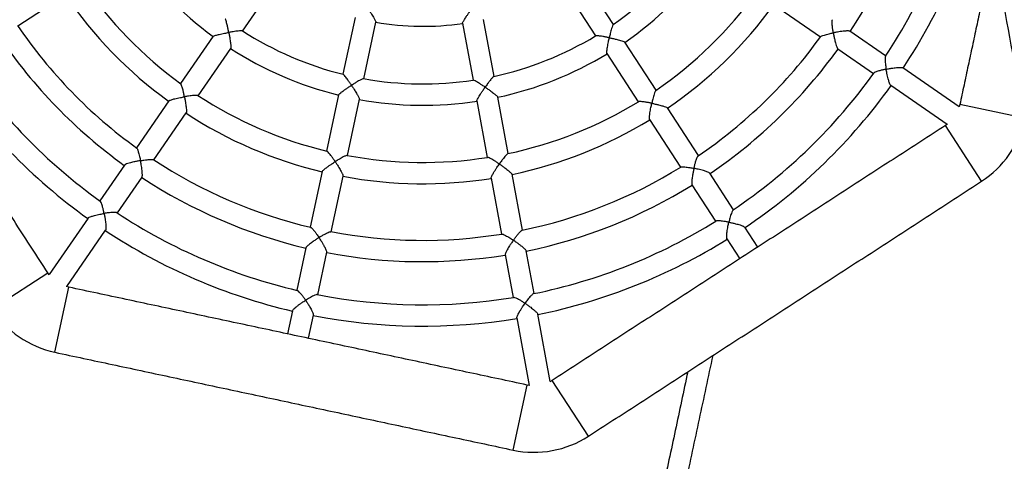
# Model space of a CAD drawing. Units: millimetres. Extents: x -12251.1 to -12218, y 20642.7 to 20660.4.
# Drawn here: x -12225 to -12224.3, y 20652.3 to 20652.7 of the extents above; entities that cross this region are included whole.
import ezdxf

# ---------------------------------------------------------------- set-up
doc = ezdxf.new("R2010")
doc.units = ezdxf.units.MM
doc.layers.get('0').update_dxf_attribs({"lineweight": 30})
doc.layers.add('PLAY', color=7, linetype='Continuous')
doc.layers.add('PLAY-SAFE', color=7, linetype='Continuous', lineweight=25)

# ---------------------------------------------------------------- blocks, each defined once
blk = doc.blocks.new('4364')
at = {"layer": 'PLAY', "linetype": 'Continuous'}
for p, q in [((0.14137, -1.33154), (0.11231, -1.30088)), ((0.2532, -1.29607), (0.29101, -1.31293)), ((0.3401, -1.31787), (0.31121, -1.30498)), ((0.10108, -1.31154), (0.13001, -1.34207)), ((0.30489, -1.31912), (0.33379, -1.33201)), ((0.39949, -1.34436), (0.35393, -1.32404)), ((0.34764, -1.33818), (0.39318, -1.3585)), ((0.06289, -1.38455), (0.04778, -1.34511)), ((0.18052, -1.37285), (0.15179, -1.34253)), ((0.39958, -1.34274), (0.39946, -1.34458)), ((0.44758, -1.34403), (0.39958, -1.34274)), ((-0.12289, -1.3855), (-0.10568, -1.34692)), ((0.03332, -1.35066), (0.04837, -1.38994)), ((0.14056, -1.35319), (0.16928, -1.3835)), ((0.39333, -1.35833), (0.39204, -1.35965)), ((0.42532, -1.39477), (0.39204, -1.35965)), ((-0.04425, -1.36087), (-0.04538, -1.40292)), ((-0.02991, -1.4035), (-0.02877, -1.36128)), ((-0.28434, -1.41141), (-0.25429, -1.38293)), ((0.2195, -1.41397), (0.19102, -1.38393)), ((-0.1432, -1.39304), (-0.16021, -1.43117)), ((0.17979, -1.39458), (0.20826, -1.42462)), ((-0.14607, -1.43748), (-0.12906, -1.39934)), ((0.08325, -1.4377), (0.06831, -1.3987)), ((0.05385, -1.40425), (0.06879, -1.44324)), ((-0.04579, -1.41824), (-0.04691, -1.45998)), ((-0.03143, -1.4604), (-0.03031, -1.41865)), ((0.25172, -1.44797), (0.22996, -1.42502)), ((0.21872, -1.43566), (0.24048, -1.45863)), ((-0.16643, -1.44512), (-0.18329, -1.48292)), ((-0.16915, -1.48923), (-0.15229, -1.45142)), ((0.10352, -1.49061), (0.08871, -1.45196)), ((0.07426, -1.4575), (0.08906, -1.49615)), ((0.27402, -1.4715), (0.26214, -1.45897)), ((0.25091, -1.46963), (0.26278, -1.48215)), ((-0.04732, -1.47525), (-0.04843, -1.51662)), ((-0.03295, -1.51704), (-0.03184, -1.47566)), ((-0.18948, -1.49681), (-0.20237, -1.5257)), ((-0.18823, -1.53201), (-0.17536, -1.50315)), ((0.09451, -1.51035), (0.10582, -1.5399)), ((0.12028, -1.53436), (0.10897, -1.50482)), ((-0.04884, -1.53187), (-0.04968, -1.56345)), ((-0.03421, -1.56387), (-0.03336, -1.53225)), ((-0.20855, -1.53955), (-0.22886, -1.58509)), ((-0.21472, -1.5914), (-0.1944, -1.54584)), ((0.14355, -1.59508), (0.1257, -1.5485)), ((0.11125, -1.55405), (0.12909, -1.60062)), ((-0.05009, -1.57861), (-0.05055, -1.59586)), ((-0.03508, -1.59627), (-0.03461, -1.57901)), ((-0.26513, -1.61724), (-0.23001, -1.58396)), ((-0.22869, -1.58525), (-0.23001, -1.58396)), ((-0.2131, -1.5915), (-0.21495, -1.59138)), ((-0.2144, -1.63986), (-0.2131, -1.5915)), ((0.14476, -1.59401), (0.14337, -1.59523)), ((0.17804, -1.62913), (0.14476, -1.59401)), ((0.12617, -1.649), (0.12747, -1.60063)), ((0.12932, -1.60061), (0.12747, -1.60063))]:
    blk.add_line(p, q, dxfattribs=at)
for centre, radius, start, end in [((-0.03114, -1.16077), 0.37175, 337.15657, 357.27016), ((-0.03114, -1.16077), 0.4031, 337.01923, 357.40919), ((-0.03114, -1.16077), 0.41859, 337.02304, 356.65316), ((-0.03114, -1.16077), 0.24256, 315.25499, 334.16547), ((-0.03114, -1.16077), 0.25805, 315.14714, 334.27296), ((-0.03114, -1.16077), 0.29962, 314.90322, 334.51494), ((-0.03114, -1.16077), 0.31511, 314.8711, 334.55562), ((-0.03114, -1.16077), 0.35627, 314.66721, 334.76147), ((-0.03114, -1.16077), 0.37175, 314.65657, 334.77016), ((-0.03114, -1.16077), 0.4031, 314.5193, 334.90944), ((-0.03114, -1.16077), 0.41859, 314.52304, 334.90368), ((-0.03114, -1.16077), 0.25805, 225.14705, 244.27296), ((-0.03114, -1.16077), 0.24256, 292.75476, 311.66535), ((0.3754, -1.34209), 0.07257, 313.46336, 357.77122), ((-0.03114, -1.16077), 0.20064, 270.64435, 288.78472), ((-0.03114, -1.16077), 0.25805, 292.6473, 311.77309), ((-0.03114, -1.16077), 0.29962, 224.90333, 244.51515), ((-0.03114, -1.16077), 0.31511, 224.8711, 244.55562), ((-0.03114, -1.16077), 0.24256, 247.75396, 266.66588), ((-0.03114, -1.16077), 0.29962, 292.40341, 312.01539), ((-0.03114, -1.16077), 0.24256, 270.25426, 289.166), ((-0.03114, -1.16077), 0.31511, 292.3711, 312.05562), ((-0.03114, -1.16077), 0.25805, 247.64714, 266.77306), ((-0.03114, -1.16077), 0.25805, 270.14715, 289.2729), ((-0.03114, -1.16077), 0.35627, 224.66782, 244.76108), ((-0.03114, -1.16077), 0.37175, 224.65657, 244.77016), ((-0.03114, -1.16077), 0.35627, 292.16773, 312.26133), ((-0.03114, -1.16077), 0.29962, 247.4031, 267.01475), ((-0.03114, -1.16077), 0.37175, 292.15657, 312.27016), ((-0.03114, -1.16077), 0.4031, 224.51959, 244.90981), ((-0.03114, -1.16077), 0.29962, 269.90322, 289.51547), ((-0.03114, -1.16077), 0.31511, 247.3711, 267.05562), ((-0.03114, -1.16077), 0.41859, 224.52304, 244.90368), ((-0.03114, -1.16077), 0.31511, 269.8711, 289.55562), ((-0.03114, -1.16077), 0.4031, 292.01952, 312.40974), ((-0.03114, -1.16077), 0.41859, 292.02304, 312.40368), ((-0.03114, -1.16077), 0.35627, 247.17071, 267.25569), ((-0.03114, -1.16077), 0.35627, 269.66747, 289.76093), ((-0.03114, -1.16077), 0.37175, 247.15657, 267.27016), ((-0.03114, -1.16077), 0.37175, 269.65657, 289.77016), ((-0.03114, -1.16077), 0.4031, 247.01935, 267.40951), ((-0.03114, -1.16077), 0.41859, 247.02304, 267.40368), ((-0.03114, -1.16077), 0.4031, 269.51966, 289.90928), ((-0.03114, -1.16077), 0.41859, 269.52304, 289.90368), ((-0.21245, -1.56731), 0.07257, 223.46336, 268.46336), ((0.12812, -1.57645), 0.07257, 268.46336, 313.46336)]:
    blk.add_arc(centre, radius, start, end, dxfattribs=at)
for points in [[(-0.20973, -0.31584), (-0.81888, -1.68165)], [(0.72754, -1.72314), (0.1925, -0.32663)], [(-0.70399, -1.73289), (-0.09484, -0.36707)], [(0.07503, -0.37163), (0.61007, -1.76814)], [(0.40269, -1.22686), (0.39958, -1.34274)], [(-0.23001, -1.58396), (-0.46437, -1.33667)], [(0.39204, -1.35965), (0.14476, -1.59401)], [(0.17804, -1.62913), (0.42532, -1.39477)], [(0.25134, -1.7447), (0.25644, -1.55483)], [(0.24054, -1.56989), (0.23587, -1.74428)], [(0.12747, -1.60063), (-0.2131, -1.5915)], [(-0.2144, -1.63986), (0.12617, -1.649)]]:
    blk.add_open_spline(points, degree=1, dxfattribs=at)
for points, knots in [([(0.29963, -1.3083), (0.29963, -1.30829), (0.29935, -1.30751), (0.29879, -1.30595), (0.29799, -1.30342), (0.29738, -1.30116), (0.29711, -1.29955), (0.29721, -1.29918), (0.29725, -1.29903)], [0, 0, 0, 0, 0.0013367, 0.1958112, 0.3959872, 0.6693572, 0.8699429, 1, 1, 1, 1]), ([(0.29116, -1.3127), (0.29116, -1.31267), (0.29117, -1.31252), (0.2919, -1.31196), (0.29325, -1.31117), (0.29505, -1.31028), (0.29707, -1.30935), (0.29866, -1.30869), (0.29963, -1.3083), (0.29963, -1.3083)], [0, 0, 0, 0, 0.044795, 0.193982, 0.427106, 0.588272, 0.753982, 0.998662, 1, 1, 1, 1]), ([(0.31116, -1.30502), (0.31114, -1.305), (0.31105, -1.30489), (0.31025, -1.30495), (0.30871, -1.30523), (0.30666, -1.3058), (0.30446, -1.30651), (0.30219, -1.3073), (0.30057, -1.30792), (0.29964, -1.3083), (0.29963, -1.3083)], [0, 0, 0, 0, 0.034288, 0.163412, 0.297988, 0.504083, 0.644949, 0.789793, 0.998814, 1, 1, 1, 1]), ([(0.29963, -1.3083), (0.29964, -1.3083), (0.29992, -1.30907), (0.30052, -1.31065), (0.3016, -1.31328), (0.30276, -1.31583), (0.30382, -1.31779), (0.30454, -1.31887), (0.30479, -1.319), (0.30489, -1.31905)], [0, 0, 0, 0, 0.001185, 0.171752, 0.347317, 0.58568, 0.763815, 0.906549, 1, 1, 1, 1]), ([(0.34, -1.31817), (0.33999, -1.31818), (0.33988, -1.31828), (0.33991, -1.31916), (0.34017, -1.32066), (0.34066, -1.32258), (0.3413, -1.32469), (0.34185, -1.3263), (0.34221, -1.32728), (0.34221, -1.32729)], [0, 0, 0, 0, 0.027181, 0.179405, 0.416975, 0.581094, 0.74984, 0.998636, 1, 1, 1, 1]), ([(0.34221, -1.32729), (0.34221, -1.32728), (0.34297, -1.32698), (0.34455, -1.32637), (0.34723, -1.32542), (0.34993, -1.32459), (0.35213, -1.32409), (0.35346, -1.32392), (0.35376, -1.32404), (0.35388, -1.32408)], [0, 0, 0, 0, 0.001185, 0.171843, 0.347503, 0.586065, 0.764166, 0.906785, 1, 1, 1, 1]), ([(0.34221, -1.32729), (0.3422, -1.32729), (0.34143, -1.3276), (0.33991, -1.32824), (0.33753, -1.32934), (0.3355, -1.33043), (0.3342, -1.3313), (0.33403, -1.33162), (0.33398, -1.33173)], [0, 0, 0, 0, 0.001363, 0.199535, 0.403517, 0.681972, 0.886533, 1, 1, 1, 1]), ([(0.34762, -1.33812), (0.34759, -1.33812), (0.34743, -1.33811), (0.34691, -1.33746), (0.34604, -1.33611), (0.34506, -1.33419), (0.3441, -1.33207), (0.34317, -1.32985), (0.34255, -1.32824), (0.34221, -1.32729), (0.34221, -1.32729)], [0, 0, 0, 0, 0.034361, 0.163277, 0.297649, 0.503671, 0.644577, 0.789463, 0.998815, 1, 1, 1, 1]), ([(0.14118, -1.33156), (0.14113, -1.3316), (0.14101, -1.33171), (0.1408, -1.33271), (0.14058, -1.33435), (0.14041, -1.33641), (0.14027, -1.33869), (0.14019, -1.34044), (0.14015, -1.3415), (0.14015, -1.34151)], [0, 0, 0, 0, 0.08348, 0.225544, 0.448669, 0.603377, 0.762443, 0.99872, 1, 1, 1, 1]), ([(0.03336, -1.35062), (0.03335, -1.35061), (0.03327, -1.35059), (0.03344, -1.34993), (0.03388, -1.34857), (0.03461, -1.34668), (0.03547, -1.3446), (0.0364, -1.34244), (0.0371, -1.34087), (0.03751, -1.33996), (0.03751, -1.33995)], [0, 0, 0, 0, 0.0322965, 0.1631785, 0.2994871, 0.5064156, 0.6471707, 0.7919044, 0.9988081, 1, 1, 1, 1]), ([(0.14015, -1.34151), (0.14015, -1.34151), (0.13931, -1.34149), (0.13762, -1.34147), (0.13492, -1.34149), (0.13244, -1.34158), (0.13081, -1.34176), (0.13009, -1.3419), (0.13012, -1.34199), (0.13013, -1.34199)], [0, 0, 0, 0, 0.001281, 0.18807, 0.380335, 0.643355, 0.835414, 0.987276, 1, 1, 1, 1]), ([(0.14058, -1.35314), (0.14056, -1.35314), (0.14047, -1.35313), (0.14033, -1.35242), (0.14017, -1.35095), (0.14008, -1.34889), (0.14006, -1.34662), (0.14008, -1.34425), (0.14012, -1.34252), (0.14015, -1.34151), (0.14015, -1.34151)], [0, 0, 0, 0, 0.034948, 0.164756, 0.299994, 0.506165, 0.646729, 0.791266, 0.998813, 1, 1, 1, 1]), ([(0.14015, -1.34151), (0.14016, -1.34151), (0.14098, -1.34153), (0.14267, -1.34157), (0.14549, -1.3417), (0.14823, -1.34189), (0.15034, -1.34214), (0.15151, -1.34237), (0.15167, -1.34251), (0.15173, -1.34256)], [0, 0, 0, 0, 0.001189, 0.171793, 0.347396, 0.585551, 0.76423, 0.907755, 1, 1, 1, 1]), ([(-0.03628, -1.35258), (-0.03628, -1.35259), (-0.03571, -1.35318), (-0.03455, -1.35441), (-0.03265, -1.35646), (-0.03085, -1.35849), (-0.02952, -1.3601), (-0.02884, -1.36103), (-0.02884, -1.3612), (-0.02883, -1.36127)], [0, 0, 0, 0, 0.001182, 0.17037, 0.344516, 0.580483, 0.758156, 0.9012, 1, 1, 1, 1]), ([(0.18041, -1.37304), (0.18036, -1.37306), (0.18023, -1.37314), (0.17998, -1.37407), (0.17972, -1.37566), (0.17952, -1.37769), (0.17935, -1.37993), (0.17926, -1.38167), (0.17922, -1.38272), (0.17922, -1.38273)], [0, 0, 0, 0, 0.064639, 0.21028, 0.438332, 0.59618, 0.758475, 0.998691, 1, 1, 1, 1]), ([(-0.13257, -1.38819), (-0.13257, -1.38819), (-0.13287, -1.3874), (-0.1335, -1.38584), (-0.13455, -1.38335), (-0.13558, -1.38109), (-0.13637, -1.37966), (-0.13678, -1.37905), (-0.13684, -1.37911), (-0.13685, -1.37911)], [0, 0, 0, 0, 0.001282, 0.18828, 0.380759, 0.644073, 0.836346, 0.988378, 1, 1, 1, 1]), ([(-0.14315, -1.39304), (-0.14315, -1.39302), (-0.14318, -1.39293), (-0.14257, -1.39253), (-0.14128, -1.39182), (-0.13941, -1.39095), (-0.13732, -1.39006), (-0.13512, -1.38917), (-0.13351, -1.38855), (-0.13257, -1.38819), (-0.13257, -1.38819)], [0, 0, 0, 0, 0.0349477, 0.1647556, 0.2999945, 0.5061645, 0.6467293, 0.7912656, 0.9988133, 1, 1, 1, 1]), ([(-0.12299, -1.38533), (-0.12304, -1.38531), (-0.12318, -1.38524), (-0.12419, -1.38542), (-0.12579, -1.38585), (-0.12775, -1.38648), (-0.12992, -1.38722), (-0.13157, -1.38782), (-0.13256, -1.38819), (-0.13257, -1.38819)], [0, 0, 0, 0, 0.083401, 0.225478, 0.448622, 0.603343, 0.762423, 0.99872, 1, 1, 1, 1]), ([(-0.13257, -1.38819), (-0.13256, -1.3882), (-0.13226, -1.38897), (-0.13166, -1.39054), (-0.1307, -1.39319), (-0.12983, -1.39579), (-0.12925, -1.39784), (-0.12901, -1.39902), (-0.12908, -1.39921), (-0.12911, -1.39929)], [0, 0, 0, 0, 0.001189, 0.171793, 0.347396, 0.585551, 0.76423, 0.907755, 1, 1, 1, 1]), ([(0.0627, -1.38451), (0.06264, -1.38453), (0.06249, -1.38458), (0.06191, -1.38542), (0.06109, -1.38685), (0.06014, -1.38869), (0.05913, -1.39074), (0.05839, -1.39233), (0.05795, -1.3933), (0.05795, -1.3933)], [0, 0, 0, 0, 0.083596, 0.225642, 0.448739, 0.603427, 0.762473, 0.99872, 1, 1, 1, 1]), ([(0.17922, -1.38273), (0.17921, -1.38273), (0.17838, -1.38271), (0.1767, -1.38271), (0.17403, -1.38275), (0.17164, -1.38289), (0.16993, -1.38312), (0.16957, -1.38331), (0.16941, -1.38339)], [0, 0, 0, 0, 0.001308, 0.191744, 0.387764, 0.655639, 0.851811, 1, 1, 1, 1]), ([(0.17983, -1.39454), (0.1798, -1.39453), (0.17968, -1.39451), (0.1795, -1.39375), (0.17929, -1.39224), (0.17918, -1.39015), (0.17913, -1.38786), (0.17914, -1.38547), (0.17918, -1.38374), (0.17922, -1.38273), (0.17922, -1.38273)], [0, 0, 0, 0, 0.0424067, 0.170759, 0.3045113, 0.5089624, 0.6485612, 0.7921034, 0.9988236, 1, 1, 1, 1]), ([(0.17922, -1.38273), (0.17922, -1.38273), (0.18005, -1.38274), (0.18174, -1.38279), (0.18456, -1.38292), (0.18733, -1.38314), (0.18949, -1.38344), (0.1907, -1.38372), (0.19088, -1.38388), (0.19095, -1.38395)], [0, 0, 0, 0, 0.0011903, 0.1722893, 0.3484029, 0.5873989, 0.7662958, 0.9097864, 1, 1, 1, 1]), ([(0.05795, -1.3933), (0.05794, -1.3933), (0.05718, -1.39296), (0.05562, -1.3923), (0.05313, -1.39128), (0.0508, -1.39041), (0.04923, -1.38996), (0.04851, -1.38981), (0.0485, -1.38991), (0.0485, -1.38991)], [0, 0, 0, 0, 0.001282, 0.188242, 0.380683, 0.643944, 0.836179, 0.98818, 1, 1, 1, 1]), ([(0.0539, -1.40421), (0.05388, -1.4042), (0.05379, -1.40416), (0.05394, -1.40345), (0.05435, -1.40203), (0.05506, -1.40009), (0.05591, -1.39799), (0.05683, -1.3958), (0.05753, -1.39422), (0.05795, -1.39331), (0.05795, -1.3933)], [0, 0, 0, 0, 0.034948, 0.164756, 0.299994, 0.506165, 0.646729, 0.791266, 0.998813, 1, 1, 1, 1]), ([(0.05795, -1.3933), (0.05795, -1.3933), (0.05871, -1.39364), (0.06025, -1.39433), (0.06281, -1.39552), (0.06526, -1.39674), (0.06712, -1.39778), (0.06812, -1.39844), (0.0682, -1.39863), (0.06824, -1.3987)], [0, 0, 0, 0, 0.001189, 0.171793, 0.347396, 0.585551, 0.76423, 0.907755, 1, 1, 1, 1]), ([(-0.03782, -1.40969), (-0.03782, -1.40969), (-0.0384, -1.40908), (-0.03958, -1.40788), (-0.0415, -1.40598), (-0.04332, -1.40429), (-0.04459, -1.40327), (-0.04521, -1.40286), (-0.04524, -1.40294), (-0.04525, -1.40295)], [0, 0, 0, 0, 0.001282, 0.188307, 0.380815, 0.644167, 0.836468, 0.988523, 1, 1, 1, 1]), ([(-0.04574, -1.41822), (-0.04575, -1.41821), (-0.04581, -1.41813), (-0.0454, -1.41753), (-0.04448, -1.41638), (-0.04308, -1.41486), (-0.04149, -1.41324), (-0.03981, -1.41158), (-0.03855, -1.41038), (-0.03782, -1.4097), (-0.03782, -1.40969)], [0, 0, 0, 0, 0.034948, 0.164756, 0.299994, 0.506165, 0.646729, 0.791266, 0.998813, 1, 1, 1, 1]), ([(-0.03006, -1.40339), (-0.03012, -1.40338), (-0.03028, -1.40337), (-0.03114, -1.40393), (-0.03245, -1.40494), (-0.03403, -1.40627), (-0.03574, -1.40778), (-0.03704, -1.40897), (-0.03781, -1.40969), (-0.03782, -1.40969)], [0, 0, 0, 0, 0.083528, 0.225585, 0.448698, 0.603398, 0.762456, 0.99872, 1, 1, 1, 1]), ([(-0.03782, -1.40969), (-0.03781, -1.4097), (-0.03724, -1.41029), (-0.03608, -1.41152), (-0.03418, -1.4136), (-0.03238, -1.41567), (-0.03106, -1.41734), (-0.03039, -1.41834), (-0.03038, -1.41854), (-0.03038, -1.41862)], [0, 0, 0, 0, 0.0011887, 0.1717927, 0.3473964, 0.5855506, 0.7642302, 0.9077551, 1, 1, 1, 1]), ([(0.218, -1.42365), (0.218, -1.42364), (0.21803, -1.42281), (0.21812, -1.42115), (0.21834, -1.41851), (0.21865, -1.41619), (0.21902, -1.4146), (0.21925, -1.4143), (0.21934, -1.41418)], [0, 0, 0, 0, 0.001337, 0.195908, 0.396183, 0.669688, 0.870372, 1, 1, 1, 1]), ([(0.20849, -1.42448), (0.2085, -1.42445), (0.20857, -1.42431), (0.20945, -1.42408), (0.211, -1.42386), (0.213, -1.42372), (0.21523, -1.42364), (0.21695, -1.42364), (0.21799, -1.42365), (0.218, -1.42365)], [0, 0, 0, 0, 0.044524, 0.1937527, 0.4269432, 0.5881554, 0.7539118, 0.9986616, 1, 1, 1, 1]), ([(0.218, -1.42365), (0.218, -1.42365), (0.21797, -1.42448), (0.21792, -1.42617), (0.21791, -1.429), (0.21801, -1.4318), (0.21823, -1.43402), (0.21849, -1.43529), (0.21867, -1.43551), (0.21875, -1.4356)], [0, 0, 0, 0, 0.001185, 0.171752, 0.347317, 0.58568, 0.763815, 0.906549, 1, 1, 1, 1]), ([(0.2299, -1.42503), (0.22989, -1.425), (0.22985, -1.42487), (0.22909, -1.42462), (0.22755, -1.42429), (0.22544, -1.42403), (0.22314, -1.42384), (0.22075, -1.42371), (0.21901, -1.42366), (0.21801, -1.42365), (0.218, -1.42365)], [0, 0, 0, 0, 0.034288, 0.163412, 0.297988, 0.504083, 0.644949, 0.789793, 0.998814, 1, 1, 1, 1]), ([(-0.1557, -1.44006), (-0.1557, -1.44005), (-0.15601, -1.43927), (-0.15664, -1.43773), (-0.15771, -1.43527), (-0.15875, -1.43312), (-0.15961, -1.43163), (-0.15993, -1.43137), (-0.16006, -1.43125)], [0, 0, 0, 0, 0.001307, 0.191683, 0.387639, 0.655429, 0.851538, 1, 1, 1, 1]), ([(-0.14629, -1.43744), (-0.14633, -1.43742), (-0.14645, -1.43733), (-0.14741, -1.43745), (-0.14898, -1.43782), (-0.15093, -1.4384), (-0.15307, -1.43911), (-0.15471, -1.43969), (-0.15569, -1.44006), (-0.1557, -1.44006)], [0, 0, 0, 0, 0.0646179, 0.2102621, 0.4383194, 0.5961704, 0.7584699, 0.9986913, 1, 1, 1, 1]), ([(0.08307, -1.43783), (0.08303, -1.43784), (0.08287, -1.43787), (0.08229, -1.43863), (0.08144, -1.44), (0.08047, -1.44179), (0.07945, -1.4438), (0.07871, -1.44537), (0.07827, -1.44633), (0.07827, -1.44633)], [0, 0, 0, 0, 0.064686, 0.21032, 0.43836, 0.5962, 0.758488, 0.998691, 1, 1, 1, 1]), ([(-0.16638, -1.44514), (-0.16638, -1.44511), (-0.1664, -1.44499), (-0.16577, -1.44454), (-0.16446, -1.44377), (-0.16257, -1.44286), (-0.16047, -1.44194), (-0.15826, -1.44103), (-0.15665, -1.44041), (-0.1557, -1.44006), (-0.1557, -1.44006)], [0, 0, 0, 0, 0.0424067, 0.170759, 0.3045113, 0.5089624, 0.6485612, 0.7921034, 0.9988236, 1, 1, 1, 1]), ([(-0.1557, -1.44006), (-0.1557, -1.44006), (-0.15539, -1.44083), (-0.15479, -1.44241), (-0.15383, -1.44507), (-0.15298, -1.44771), (-0.15243, -1.44982), (-0.15222, -1.45104), (-0.1523, -1.45127), (-0.15234, -1.45136)], [0, 0, 0, 0, 0.0011903, 0.1722893, 0.3484029, 0.5873989, 0.7662958, 0.9097864, 1, 1, 1, 1]), ([(0.07827, -1.44633), (0.07826, -1.44633), (0.0775, -1.446), (0.07595, -1.44535), (0.07346, -1.44437), (0.07121, -1.44358), (0.06954, -1.44314), (0.06913, -1.44318), (0.06896, -1.4432)], [0, 0, 0, 0, 0.001308, 0.191834, 0.387946, 0.655948, 0.852213, 1, 1, 1, 1]), ([(0.07431, -1.45748), (0.07429, -1.45746), (0.07419, -1.45739), (0.07431, -1.45663), (0.0747, -1.45515), (0.07539, -1.45318), (0.07623, -1.45104), (0.07714, -1.44884), (0.07785, -1.44725), (0.07827, -1.44634), (0.07827, -1.44633)], [0, 0, 0, 0, 0.0424067, 0.170759, 0.3045113, 0.5089624, 0.6485612, 0.7921034, 0.9988236, 1, 1, 1, 1]), ([(0.07827, -1.44633), (0.07827, -1.44634), (0.07903, -1.44666), (0.08057, -1.44735), (0.08313, -1.44856), (0.0856, -1.44982), (0.08748, -1.45092), (0.0885, -1.45164), (0.0886, -1.45186), (0.08864, -1.45195)], [0, 0, 0, 0, 0.00119, 0.172289, 0.348403, 0.587399, 0.766296, 0.909786, 1, 1, 1, 1]), ([(0.25152, -1.44822), (0.2515, -1.44822), (0.25136, -1.44827), (0.25106, -1.4491), (0.25072, -1.45058), (0.25044, -1.45254), (0.25022, -1.45473), (0.25011, -1.45644), (0.25007, -1.45748), (0.25007, -1.45748)], [0, 0, 0, 0, 0.026991, 0.179246, 0.416862, 0.581013, 0.749791, 0.998636, 1, 1, 1, 1]), ([(-0.03934, -1.46646), (-0.03934, -1.46646), (-0.03992, -1.46586), (-0.0411, -1.46467), (-0.04303, -1.46281), (-0.04481, -1.46122), (-0.04618, -1.46017), (-0.04657, -1.46005), (-0.04674, -1.46)], [0, 0, 0, 0, 0.001307, 0.191601, 0.387475, 0.655152, 0.851178, 1, 1, 1, 1]), ([(0.25007, -1.45748), (0.25006, -1.45748), (0.24923, -1.45748), (0.24758, -1.45749), (0.24496, -1.45759), (0.24267, -1.45782), (0.24113, -1.45813), (0.24086, -1.45836), (0.24076, -1.45844)], [0, 0, 0, 0, 0.001364, 0.199601, 0.403651, 0.682198, 0.886826, 1, 1, 1, 1]), ([(0.25093, -1.46957), (0.25089, -1.46955), (0.25075, -1.46949), (0.25052, -1.46868), (0.25023, -1.4671), (0.25006, -1.46496), (0.24998, -1.46263), (0.24997, -1.46023), (0.25002, -1.45849), (0.25007, -1.45749), (0.25007, -1.45748)], [0, 0, 0, 0, 0.034361, 0.163277, 0.297649, 0.503671, 0.644577, 0.789463, 0.998815, 1, 1, 1, 1]), ([(0.25007, -1.45748), (0.25007, -1.45748), (0.25089, -1.45749), (0.25258, -1.45753), (0.25542, -1.45768), (0.25823, -1.45795), (0.26046, -1.45833), (0.26175, -1.45868), (0.26198, -1.4589), (0.26207, -1.45899)], [0, 0, 0, 0, 0.001185, 0.171843, 0.347503, 0.586065, 0.764166, 0.906785, 1, 1, 1, 1]), ([(-0.04726, -1.47525), (-0.04728, -1.47522), (-0.04734, -1.47512), (-0.04693, -1.47446), (-0.04601, -1.47325), (-0.04462, -1.47168), (-0.04303, -1.47003), (-0.04134, -1.46835), (-0.04008, -1.46715), (-0.03934, -1.46647), (-0.03934, -1.46646)], [0, 0, 0, 0, 0.0424067, 0.170759, 0.3045113, 0.5089624, 0.6485612, 0.7921034, 0.9988236, 1, 1, 1, 1]), ([(-0.03165, -1.46045), (-0.03169, -1.46044), (-0.03184, -1.4604), (-0.03268, -1.46088), (-0.03399, -1.46183), (-0.03556, -1.46311), (-0.03727, -1.46458), (-0.03856, -1.46575), (-0.03933, -1.46646), (-0.03934, -1.46646)], [0, 0, 0, 0, 0.064714, 0.210343, 0.438377, 0.596212, 0.758495, 0.998691, 1, 1, 1, 1]), ([(-0.03934, -1.46646), (-0.03934, -1.46647), (-0.03876, -1.46706), (-0.0376, -1.46829), (-0.0357, -1.47038), (-0.0339, -1.47249), (-0.03258, -1.47423), (-0.03192, -1.47528), (-0.03191, -1.47553), (-0.03191, -1.47562)], [0, 0, 0, 0, 0.00119, 0.172289, 0.348403, 0.587399, 0.766296, 0.909786, 1, 1, 1, 1]), ([(-0.18307, -1.48307), (-0.18303, -1.48308), (-0.18288, -1.48309), (-0.18233, -1.48382), (-0.18153, -1.48516), (-0.18064, -1.48696), (-0.17972, -1.48898), (-0.17905, -1.49057), (-0.17866, -1.49154), (-0.17866, -1.49155)], [0, 0, 0, 0, 0.044656, 0.193864, 0.427022, 0.588212, 0.753946, 0.998662, 1, 1, 1, 1]), ([(-0.17866, -1.49155), (-0.17867, -1.49155), (-0.17944, -1.49183), (-0.18102, -1.49243), (-0.18364, -1.49351), (-0.18619, -1.49467), (-0.18815, -1.49573), (-0.18923, -1.49645), (-0.18936, -1.49671), (-0.18941, -1.49681)], [0, 0, 0, 0, 0.001185, 0.171752, 0.347317, 0.58568, 0.763815, 0.906549, 1, 1, 1, 1]), ([(-0.17866, -1.49155), (-0.17866, -1.49155), (-0.17788, -1.49126), (-0.17631, -1.49071), (-0.17431, -1.49007), (-0.17265, -1.4896), (-0.17147, -1.48931), (-0.17055, -1.48914), (-0.16993, -1.48907), (-0.16954, -1.48908), (-0.16942, -1.48913), (-0.16937, -1.48915)], [0, 0, 0, 0, 0.001335, 0.1955617, 0.3954826, 0.530849, 0.6693148, 0.7686021, 0.8702686, 0.948902, 1, 1, 1, 1]), ([(-0.17537, -1.50312), (-0.17535, -1.50308), (-0.1753, -1.50298), (-0.17529, -1.50265), (-0.17533, -1.50216), (-0.17543, -1.50153), (-0.1756, -1.50069), (-0.17588, -1.49961), (-0.17631, -1.49812), (-0.17687, -1.49637), (-0.1775, -1.49459), (-0.1781, -1.49297), (-0.17847, -1.49203), (-0.17866, -1.49155), (-0.17866, -1.49155)], [0, 0, 0, 0, 0.0343491, 0.0981416, 0.1636596, 0.2302994, 0.2983242, 0.400076, 0.5047234, 0.6453325, 0.7899129, 0.8938319, 0.9988166, 1, 1, 1, 1]), ([(0.08933, -1.49611), (0.08936, -1.49608), (0.08947, -1.49598), (0.09038, -1.49611), (0.09189, -1.4965), (0.09379, -1.49714), (0.09588, -1.49791), (0.09747, -1.49857), (0.09843, -1.49898), (0.09844, -1.49898)], [0, 0, 0, 0, 0.044854, 0.194031, 0.427141, 0.588298, 0.753997, 0.998662, 1, 1, 1, 1]), ([(0.09844, -1.49898), (0.09844, -1.49898), (0.09879, -1.49822), (0.09951, -1.49672), (0.10072, -1.49437), (0.1019, -1.49234), (0.10284, -1.49101), (0.10317, -1.49082), (0.1033, -1.49074)], [0, 0, 0, 0, 0.001337, 0.195885, 0.396137, 0.66961, 0.870272, 1, 1, 1, 1]), ([(0.09844, -1.49898), (0.09844, -1.49899), (0.09809, -1.49973), (0.0974, -1.50127), (0.09631, -1.50389), (0.09532, -1.50652), (0.09469, -1.50865), (0.09443, -1.50992), (0.09452, -1.5102), (0.09456, -1.5103)], [0, 0, 0, 0, 0.001185, 0.171752, 0.347317, 0.58568, 0.763815, 0.906549, 1, 1, 1, 1]), ([(0.10891, -1.50481), (0.10891, -1.50478), (0.10892, -1.50464), (0.10831, -1.50412), (0.10702, -1.50323), (0.10517, -1.50218), (0.10311, -1.50113), (0.10095, -1.50009), (0.09937, -1.49938), (0.09844, -1.49898), (0.09844, -1.49898)], [0, 0, 0, 0, 0.0342876, 0.1634116, 0.2979884, 0.504083, 0.6449485, 0.7897925, 0.9988145, 1, 1, 1, 1]), ([(-0.0482, -1.51665), (-0.04815, -1.51665), (-0.04804, -1.51665), (-0.04774, -1.51678), (-0.04727, -1.51706), (-0.0466, -1.51753), (-0.04563, -1.5183), (-0.04444, -1.51934), (-0.04316, -1.52053), (-0.04195, -1.5217), (-0.04122, -1.52244), (-0.04085, -1.52282), (-0.04085, -1.52282)], [0, 0, 0, 0, 0.045821, 0.119647, 0.194982, 0.309994, 0.428265, 0.589014, 0.754294, 0.87582, 0.998665, 1, 1, 1, 1]), ([(-0.04085, -1.52282), (-0.04085, -1.52282), (-0.04024, -1.52226), (-0.039, -1.52115), (-0.03698, -1.51943), (-0.03512, -1.51801), (-0.03373, -1.51714), (-0.03335, -1.51709), (-0.03321, -1.51707)], [0, 0, 0, 0, 0.0013371, 0.1958708, 0.3961077, 0.6695609, 0.8702077, 1, 1, 1, 1]), ([(-0.04085, -1.52282), (-0.04086, -1.52283), (-0.04146, -1.52338), (-0.04269, -1.52454), (-0.04429, -1.52614), (-0.04564, -1.52756), (-0.04663, -1.52865), (-0.04744, -1.52961), (-0.04801, -1.53034), (-0.04843, -1.53095), (-0.0487, -1.53142), (-0.04883, -1.53172), (-0.04882, -1.53182), (-0.04882, -1.53184)], [0, 0, 0, 0, 0.001183, 0.171367, 0.346538, 0.464449, 0.585077, 0.67315, 0.763375, 0.833881, 0.906276, 0.976869, 1, 1, 1, 1]), ([(-0.03341, -1.53222), (-0.0334, -1.53219), (-0.03333, -1.53206), (-0.0337, -1.53135), (-0.03455, -1.53003), (-0.03586, -1.52836), (-0.03735, -1.52659), (-0.03895, -1.52481), (-0.04014, -1.52355), (-0.04085, -1.52283), (-0.04085, -1.52282)], [0, 0, 0, 0, 0.034288, 0.163412, 0.297988, 0.504083, 0.644949, 0.789793, 0.998814, 1, 1, 1, 1]), ([(-0.19765, -1.53412), (-0.19765, -1.53412), (-0.19796, -1.53335), (-0.1986, -1.53183), (-0.1997, -1.52944), (-0.20079, -1.52741), (-0.20166, -1.52611), (-0.20198, -1.52595), (-0.2021, -1.52589)], [0, 0, 0, 0, 0.0013637, 0.1996247, 0.4036983, 0.6822775, 0.8869302, 1, 1, 1, 1]), ([(-0.18853, -1.53192), (-0.18855, -1.5319), (-0.18864, -1.53179), (-0.18952, -1.53182), (-0.19102, -1.53208), (-0.19294, -1.53258), (-0.19505, -1.53321), (-0.19667, -1.53377), (-0.19764, -1.53412), (-0.19765, -1.53412)], [0, 0, 0, 0, 0.027008, 0.17926, 0.416872, 0.58102, 0.749796, 0.998636, 1, 1, 1, 1]), ([(-0.20848, -1.53954), (-0.20848, -1.5395), (-0.20848, -1.53934), (-0.20782, -1.53882), (-0.20647, -1.53795), (-0.20456, -1.53697), (-0.20244, -1.53601), (-0.20022, -1.53508), (-0.1986, -1.53446), (-0.19765, -1.53412), (-0.19765, -1.53412)], [0, 0, 0, 0, 0.034361, 0.163277, 0.297649, 0.503671, 0.644577, 0.789463, 0.998815, 1, 1, 1, 1]), ([(-0.19765, -1.53412), (-0.19765, -1.53413), (-0.19734, -1.53489), (-0.19673, -1.53646), (-0.19578, -1.53914), (-0.19495, -1.54184), (-0.19445, -1.54405), (-0.19428, -1.54537), (-0.1944, -1.54567), (-0.19445, -1.54579)], [0, 0, 0, 0, 0.001185, 0.171843, 0.347503, 0.586065, 0.764166, 0.906785, 1, 1, 1, 1]), ([(0.12001, -1.53451), (0.11998, -1.5345), (0.11983, -1.53449), (0.11924, -1.53514), (0.11836, -1.53638), (0.11735, -1.53809), (0.11631, -1.54003), (0.11556, -1.54157), (0.11512, -1.54251), (0.11512, -1.54251)], [0, 0, 0, 0, 0.027197, 0.179419, 0.416985, 0.581101, 0.749844, 0.998636, 1, 1, 1, 1]), ([(0.11512, -1.54251), (0.11511, -1.54251), (0.11435, -1.54219), (0.11282, -1.54156), (0.11036, -1.54066), (0.10815, -1.53999), (0.10661, -1.53969), (0.10627, -1.5398), (0.10615, -1.53984)], [0, 0, 0, 0, 0.001364, 0.199605, 0.403659, 0.682211, 0.886843, 1, 1, 1, 1]), ([(0.11129, -1.554), (0.11126, -1.55398), (0.11115, -1.55386), (0.11125, -1.55303), (0.11159, -1.55146), (0.11225, -1.54941), (0.11307, -1.54724), (0.11398, -1.54501), (0.11469, -1.54343), (0.11511, -1.54252), (0.11512, -1.54251)], [0, 0, 0, 0, 0.034361, 0.163277, 0.297649, 0.503671, 0.644577, 0.789463, 0.998815, 1, 1, 1, 1]), ([(0.11512, -1.54251), (0.11512, -1.54251), (0.11588, -1.54283), (0.11742, -1.54351), (0.11999, -1.54474), (0.12248, -1.54606), (0.1244, -1.54727), (0.12545, -1.54809), (0.12558, -1.54838), (0.12563, -1.5485)], [0, 0, 0, 0, 0.001185, 0.171843, 0.347503, 0.586065, 0.764166, 0.906785, 1, 1, 1, 1]), ([(-0.0421, -1.56942), (-0.0421, -1.56942), (-0.04269, -1.56883), (-0.04386, -1.56767), (-0.04579, -1.56589), (-0.04757, -1.56443), (-0.04888, -1.56356), (-0.04923, -1.56353), (-0.04936, -1.56352)], [0, 0, 0, 0, 0.001363, 0.199548, 0.403544, 0.682016, 0.88659, 1, 1, 1, 1]), ([(-0.03452, -1.5639), (-0.03454, -1.56389), (-0.03467, -1.56382), (-0.03547, -1.56419), (-0.03676, -1.565), (-0.03834, -1.5662), (-0.04005, -1.56759), (-0.04133, -1.56872), (-0.0421, -1.56942), (-0.0421, -1.56942)], [0, 0, 0, 0, 0.027879, 0.179994, 0.417394, 0.581395, 0.750019, 0.998637, 1, 1, 1, 1]), ([(-0.05004, -1.57857), (-0.05005, -1.57854), (-0.05011, -1.57839), (-0.0497, -1.57766), (-0.04879, -1.57634), (-0.04739, -1.5747), (-0.0458, -1.573), (-0.04411, -1.5713), (-0.04285, -1.5701), (-0.04211, -1.56943), (-0.0421, -1.56942)], [0, 0, 0, 0, 0.034361, 0.163277, 0.297649, 0.503671, 0.644577, 0.789463, 0.998815, 1, 1, 1, 1]), ([(-0.0421, -1.56942), (-0.0421, -1.56943), (-0.04152, -1.57001), (-0.04036, -1.57123), (-0.03845, -1.57335), (-0.03666, -1.57552), (-0.03535, -1.57737), (-0.03469, -1.57853), (-0.03468, -1.57885), (-0.03468, -1.57898)], [0, 0, 0, 0, 0.001185, 0.171843, 0.347503, 0.586065, 0.764166, 0.906785, 1, 1, 1, 1])]:
    blk.add_open_spline(points, degree=3, knots=knots, dxfattribs=at)
at = {"layer": 'PLAY-SAFE', "color": 0}
blk.add_circle((0, 0), 5.5, dxfattribs=at)

msp = doc.modelspace()

# ---------------------------------------------------------------- block references
at = {"color": 7, "rotation": 349.488382289707}
msp.add_blockref('4364', (-12224.46102, 20653.99642, 52561.40259), dxfattribs=at)

doc.saveas('drawing.dxf')
